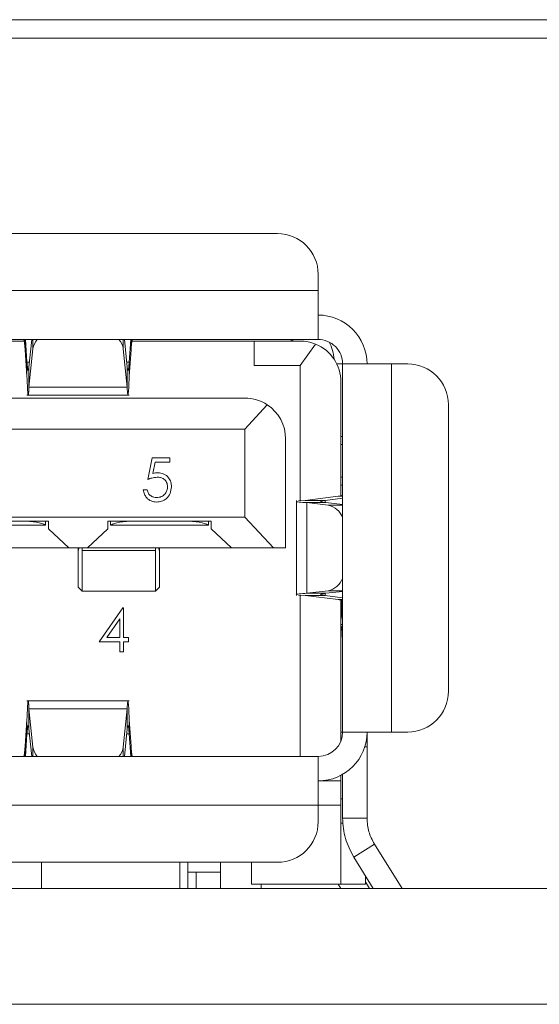
# Model space of a CAD drawing. Units: inches. Extents: x 0.4 to 16.6, y 0.2 to 10.8.
# Drawn here: x 7.6 to 7.8, y 5.5 to 5.8 of the extents above; entities that cross this region are included whole.
import ezdxf

# ---------------------------------------------------------------- set-up
doc = ezdxf.new("R2010")
doc.units = ezdxf.units.IN
doc.header["$MEASUREMENT"] = 0

msp = doc.modelspace()

# ---------------------------------------------------------------- linework, layer by layer
at = {"color": 7, "linetype": 'Continuous', "lineweight": 15}
for p, q in [((8.257287606119139, 5.811007673584329), (7.310620939452471, 5.811007673584329)), ((8.257287606119139, 5.805007673584328), (7.310620939452471, 5.805007673584328)), ((7.697609128430194, 5.742059261353359), (7.586060571998403, 5.742059261353359)), ((7.710732488008901, 5.728935901773307), (7.710732488008901, 5.723686557938055)), ((7.572937212418349, 5.723686557938055), (7.710732488008901, 5.723686557938055)), ((7.710732488008901, 5.723686557938055), (7.710732488008094, 5.707938526445223)), ((7.615931450382454, 5.707413592062021), (7.567952735352405, 5.707413592062021)), ((7.710732488008094, 5.707938526445223), (7.572937212418349, 5.707938526445223)), ((7.616226504777465, 5.704580860273495), (7.616226504769553, 5.707938526445223)), ((7.616827236543435, 5.700661370896484), (7.616309016821523, 5.707938526445223)), ((7.618368530944831, 5.707938526445223), (7.617464556579563, 5.699049982736077)), ((7.618717137361203, 5.704916266152762), (7.618717137361077, 5.707938526445223)), ((7.64789219561948, 5.70491626617322), (7.647892195619598, 5.707938526445223)), ((7.649144776375532, 5.699049982219217), (7.648240802016098, 5.707938526445223)), ((7.650300316123727, 5.707938526445223), (7.649782096428695, 5.700661370891101)), ((7.650382828195488, 5.707938526445223), (7.650382828198809, 5.704580860420037)), ((7.690128813382935, 5.707413592062021), (7.650677882591316, 5.707413592062021)), ((7.690128813382935, 5.699539576369106), (7.690128813382935, 5.707413592062021)), ((7.70495820979637, 5.707413592062021), (7.690128813384229, 5.707413592062021)), ((7.70989418933507, 5.706449947636293), (7.704958209793678, 5.699539576302347)), ((7.616226504777465, 5.704580860273495), (7.616827236538964, 5.696145021003578)), ((7.617464556578162, 5.692599966502897), (7.618717137361203, 5.704916266152762)), ((7.64914477635087, 5.692599966572139), (7.64789219561948, 5.70491626617322)), ((7.650382828198809, 5.704580860420037), (7.649782096432083, 5.696145020971601)), ((7.616827236538964, 5.696145021003578), (7.616827236543435, 5.700661370896484)), ((7.617628436472272, 5.700661370896354), (7.616827236543435, 5.700661370896484)), ((7.649782096428695, 5.700661370891101), (7.648980896441367, 5.700661370891232)), ((7.649782096432083, 5.696145020971601), (7.649782096428695, 5.700661370891101)), ((7.704958209793678, 5.699539576302347), (7.690128813382935, 5.699539576369106)), ((7.704958209793678, 5.699539576302347), (7.704958209793678, 5.655960296647384)), ((7.718606503756932, 5.700064510697191), (7.716742957468557, 5.700064510697191)), ((7.718606503756932, 5.581429340085594), (7.718606503756932, 5.700064510697191)), ((7.718606503756932, 5.700064510697191), (7.734354535251381, 5.700064510697191)), ((7.734354535251381, 5.700064510697191), (7.734354535251381, 5.581429340093516)), ((7.734354535251381, 5.700064510697191), (7.739603879085016, 5.700064510697191)), ((7.617464556579563, 5.699049982736077), (7.617464556578162, 5.692599966502897)), ((7.64914477635087, 5.692599966572139), (7.649144776375532, 5.699049982219217)), ((7.71808156937373, 5.657555722389406), (7.71808156937373, 5.694290232481968)), ((7.616827236538843, 5.689989300277243), (7.649782096434097, 5.689989300277243)), ((7.617464556578162, 5.692599966502897), (7.64914477635087, 5.692599966572139)), ((7.687110440764807, 5.689040888649947), (7.422018577247746, 5.689040888649947)), ((7.687110440762728, 5.679067135369107), (7.694327509393002, 5.686878208193002)), ((7.752727238665068, 5.594552699673568), (7.752727238665068, 5.686941151117138)), ((7.687110440762728, 5.679067135369107), (7.422018577249825, 5.679067135369107)), ((7.687110440762728, 5.679067135369107), (7.687110440765659, 5.650720678689932)), ((7.700233800344859, 5.640746925395353), (7.700233800344859, 5.675917529067202)), ((7.718606503764807, 5.676704930644697), (7.71808156937373, 5.676704930644697)), ((7.718081569384229, 5.674080258728687), (7.718606503756932, 5.674080258728687)), ((7.655755145966988, 5.662848531671263), (7.65717964739149, 5.669792976115708)), ((7.65717964739149, 5.669792976115708), (7.662877653089495, 5.669792976115708)), ((7.658153427662145, 5.668368474691206), (7.657405007968413, 5.664715407561577)), ((7.662877653089495, 5.668368474691206), (7.658153427662145, 5.668368474691206)), ((7.662877653089495, 5.669792976115708), (7.662877653089495, 5.668368474691206)), ((7.71808156937373, 5.663581571064914), (7.718606503756932, 5.663581571064914)), ((7.654330644542487, 5.659465340788072), (7.655577083288925, 5.659465340788072)), ((7.71808156937373, 5.66095689914496), (7.718606503756932, 5.660956899145144)), ((7.703704048271368, 5.656096215369107), (7.703704048271368, 5.625397635414927)), ((7.704372215810661, 5.655910324463595), (7.706552047546366, 5.656096215369107)), ((7.706552047490154, 5.656096215369107), (7.717182504634084, 5.657404472052624)), ((7.71300206359866, 5.656096215373469), (7.706552047490154, 5.656096215369107)), ((7.707042461399996, 5.655352651750705), (7.707042461273921, 5.626141199025632)), ((7.71396295997277, 5.654559186866158), (7.707042461399996, 5.655352651750705)), ((7.713247270750826, 5.655352651741852), (7.707042461399996, 5.655352651750705)), ((7.71300206359866, 5.656096215373469), (7.718606503756932, 5.656785936087458)), ((7.713002063546958, 5.655390446778853), (7.71300206359866, 5.656096215373469)), ((7.718606503756932, 5.654738192640919), (7.713247270750826, 5.655352651741852)), ((7.717182504634084, 5.657404472052624), (7.718606503756932, 5.657404472052706)), ((7.718606503756932, 5.654559186866158), (7.71396295997277, 5.654559186866158)), ((7.687110440765659, 5.650720678689932), (7.422018577246893, 5.650720678689932)), ((7.623724613993153, 5.64940834272497), (7.590391280653072, 5.649408342728472)), ((7.622821359912054, 5.649408342725065), (7.622821359912054, 5.648096006760182)), ((7.623724613993153, 5.64940834272497), (7.623724613993153, 5.646865790789096)), ((7.676218052313363, 5.64940834272497), (7.642884718967696, 5.649408342722738)), ((7.642884718959879, 5.646865790806639), (7.642884718967696, 5.649408342722738)), ((7.643787973088298, 5.648096006760182), (7.643787973088298, 5.649408342722799)), ((7.675314798221237, 5.64940834272491), (7.675314798221237, 5.648096006760182)), ((7.676218052313363, 5.64940834272497), (7.676218052313363, 5.646865790780542)), ((7.696325725723709, 5.640746925395353), (7.687110440765659, 5.650720678689932)), ((7.591366537550249, 5.648096006760182), (7.622749357102723, 5.648096006760182)), ((7.622749357102723, 5.648096006760182), (7.622821359912054, 5.648096006760182)), ((7.623724613993153, 5.646865790789096), (7.630286293798986, 5.640746925395353)), ((7.636323039255625, 5.640746925395353), (7.642884718959879, 5.646865790806639)), ((7.64385997587046, 5.648096006760182), (7.643787973088298, 5.648096006760182)), ((7.64385997587046, 5.648096006760182), (7.675242795422933, 5.648096006760182)), ((7.675242795422933, 5.648096006760182), (7.675314798221237, 5.648096006760182)), ((7.676218052313363, 5.646865790780542), (7.682779732101012, 5.640746925395353)), ((7.583829600806959, 5.640746925395353), (7.630286293798986, 5.640746925395353)), ((7.636323039255625, 5.640746925395353), (7.630286293798986, 5.640746925395353)), ((7.633304666479787, 5.64046072711158), (7.633316492491447, 5.640746925355463)), ((7.633304666449699, 5.640460727107163), (7.633304666447222, 5.640746925391237)), ((7.633304666490554, 5.639331138312053), (7.633304666480691, 5.640460727107163)), ((7.633304666501322, 5.628148500105032), (7.633304666490554, 5.639331138312053)), ((7.634635799585539, 5.640746925424539), (7.634617002353357, 5.639950397973376)), ((7.634617002415552, 5.639950397970536), (7.65823904969483, 5.639950398138843)), ((7.634617002415552, 5.639950397970536), (7.634617002477749, 5.626836164128606)), ((7.636323039255625, 5.640746925395353), (7.682779732101012, 5.640746925395353)), ((7.658239049758955, 5.639950397984675), (7.658220252521873, 5.640746925419999)), ((7.65823904963545, 5.626836164134238), (7.65823904969483, 5.639950398138843)), ((7.659539559623302, 5.640746925371824), (7.659551385606957, 5.640460727118842)), ((7.659551385646696, 5.640746925377965), (7.659551385645045, 5.640460727119004)), ((7.659551385612754, 5.640460727119004), (7.65955138560775, 5.639331138324337)), ((7.65955138560775, 5.639331138324337), (7.659551385646696, 5.628148500119762)), ((7.696325725723709, 5.640746925395353), (7.682779732101012, 5.640746925395353)), ((7.700233800344859, 5.640746925395353), (7.696325725723709, 5.640746925395353)), ((7.633304666501322, 5.628148500105032), (7.634617002477749, 5.626836164128606)), ((7.634617002477749, 5.626836164109264), (7.65823904963545, 5.626836164109264)), ((7.65823904963545, 5.626836164134238), (7.659551385646696, 5.628148500119762)), ((7.707042461273921, 5.626141199025632), (7.713962959999638, 5.626934663924967)), ((7.713247270684644, 5.626141199052972), (7.718606503756932, 5.62675565815229)), ((7.713962959999638, 5.626934663924967), (7.718606503756932, 5.626934663924983)), ((7.706552047546366, 5.6253976354216), (7.704372215810661, 5.625583526327111)), ((7.704958209793678, 5.625533554143322), (7.704958209793678, 5.573555324400265)), ((7.70655204748892, 5.625397635414927), (7.713002063588705, 5.62539763543036)), ((7.717182503954598, 5.624089378766138), (7.70655204748892, 5.625397635414927)), ((7.707042461273921, 5.626141199025632), (7.713247270684644, 5.626141199052972)), ((7.713002063588705, 5.62539763543036), (7.713002063546958, 5.626103404036637)), ((7.718606503756932, 5.624707914718657), (7.713002063588705, 5.62539763543036)), ((7.718606503756932, 5.624089378758598), (7.717182503954598, 5.624089378766138)), ((7.71808156937373, 5.578602481927041), (7.71808156937373, 5.623938128403905)), ((7.718352346854045, 5.620012017258871), (7.718352346854045, 5.623857188760476)), ((7.640147895881087, 5.610455581809014), (7.647729470845474, 5.6214954678489)), ((7.647729470845474, 5.6214954678489), (7.647982653715845, 5.6214954678489)), ((7.647982653715845, 5.6214954678489), (7.647982653715845, 5.611880083233515)), ((7.718352346854045, 5.620012017258871), (7.71808156937373, 5.620012017258871)), ((7.646736214969406, 5.617911956452889), (7.642596257704448, 5.611880083233515)), ((7.646736214969406, 5.611880083233515), (7.646736214969406, 5.617911956452889)), ((7.718606503756932, 5.616075009381362), (7.71808156937373, 5.616075009381785)), ((7.718606503756932, 5.615072928811172), (7.718338203170918, 5.615072928804653)), ((7.718338202939453, 5.615072928886145), (7.718606503520712, 5.610825665552833)), ((7.646736214969406, 5.610455581809014), (7.640147895881087, 5.610455581809014)), ((7.642596257704448, 5.611880083233515), (7.646736214969406, 5.611880083233515)), ((7.646736214969406, 5.607250453603886), (7.646736214969406, 5.610455581809014)), ((7.647982653715845, 5.611880083233515), (7.649585217818408, 5.611880083233515)), ((7.649585217818408, 5.610455581809014), (7.647982653715845, 5.610455581809014)), ((7.647982653715845, 5.610455581809014), (7.647982653715845, 5.607250453603886)), ((7.649585217818408, 5.611880083233515), (7.649585217818408, 5.610455581809014)), ((7.647982653715845, 5.607250453603886), (7.646736214969406, 5.607250453603886)), ((7.649782096434097, 5.591504550434723), (7.616827236539084, 5.591504550434723)), ((7.618717137348327, 5.576577584621853), (7.617464556541095, 5.588893884804691)), ((7.649144776392849, 5.588893884243194), (7.617464556541095, 5.588893884804691)), ((7.617464556541095, 5.588893884804691), (7.61746455656028, 5.582443868273188)), ((7.647892195608758, 5.576577584619587), (7.649144776392849, 5.588893884243194)), ((7.649144776385738, 5.582443868014556), (7.649144776392849, 5.588893884243194)), ((7.616827236545745, 5.585348829767379), (7.616226504775234, 5.576912990346279)), ((7.616827236539084, 5.580832479871255), (7.616827236545745, 5.585348829767379)), ((7.649782096430375, 5.580832479880566), (7.649782096434097, 5.585348829771251)), ((7.649782096434097, 5.585348829771251), (7.650382828173973, 5.576912990494949)), ((7.61746455656028, 5.582443868273188), (7.618368530939854, 5.573555324345485)), ((7.648240802026176, 5.573555324345485), (7.649144776385738, 5.582443868014556)), ((7.616309016849225, 5.573555324345485), (7.616827236539084, 5.580832479871255)), ((7.616827236539084, 5.580832479871255), (7.617628436476106, 5.580832479871482)), ((7.648980896495975, 5.580832479880338), (7.649782096430375, 5.580832479880566)), ((7.649782096430375, 5.580832479880566), (7.650300316149757, 5.573555324345485)), ((7.718606503756932, 5.581429340093516), (7.71808156937373, 5.581429340093516)), ((7.734354535251381, 5.581429340093516), (7.718606503756932, 5.581429340085594)), ((7.72648051949184, 5.576605860044867), (7.726480519504964, 5.581429340072892)), ((7.739603879085016, 5.581429340093516), (7.734354535251381, 5.581429340093516)), ((7.616226504777916, 5.573555324345485), (7.616226504775234, 5.576912990346279)), ((7.618717137350335, 5.573555324345485), (7.618717137348327, 5.576577584621853)), ((7.647892195608758, 5.573555324345485), (7.647892195608758, 5.576577584619587)), ((7.650382828173973, 5.576912990494949), (7.650382828198278, 5.573555324345485)), ((7.72572363660522, 5.576605860046489), (7.72648051949184, 5.576605860044867)), ((7.726480519452472, 5.553653497521338), (7.72648051949184, 5.576605860044867)), ((7.554826976197877, 5.573555324345485), (7.710732488008901, 5.573555324345485)), ((7.710732488008901, 5.573555324345485), (7.710732488008901, 5.557807292849422)), ((7.71808156937373, 5.565681308601127), (7.71808156937373, 5.567501256984412)), ((7.718606503704439, 5.553653497521338), (7.718606503704439, 5.567791144728021)), ((7.71808156937373, 5.565681308597452), (7.710732488005752, 5.565681308597452)), ((7.71808156937373, 5.557807292851398), (7.71808156937373, 5.56568130858927)), ((7.71808156937373, 5.559907030381442), (7.71860650371159, 5.559907030381495)), ((7.710732488008901, 5.557807292849422), (7.554826976197877, 5.557807292849422)), ((7.710732488008901, 5.557807292849422), (7.710732488008901, 5.552557949017401)), ((7.71808156937373, 5.557807292883017), (7.710732488008901, 5.557807292875668)), ((7.718081569376355, 5.53234797526412), (7.71808156937373, 5.557807292883017)), ((7.726480519452472, 5.553653497521338), (7.718606503704439, 5.553653497521338)), ((7.71808156937373, 5.552033014634199), (7.718834247669536, 5.552033014634199)), ((7.72219591879735, 5.541135719634854), (7.72887346284562, 5.54530831224719)), ((7.737793092958626, 5.531033920303489), (7.72887346284562, 5.54530831224719)), ((7.728508223639207, 5.531033920303489), (7.72219591879735, 5.541135719634854)), ((7.554826976197877, 5.539434589437349), (7.697609128428849, 5.539434589437349)), ((7.621493642864544, 5.539434589437349), (7.621493642864544, 5.53103392030349)), ((7.666113065436723, 5.531033920303489), (7.666113065436723, 5.539434589437349)), ((7.668737737352733, 5.536283264122728), (7.668737737352733, 5.539434589437349)), ((7.679236425016775, 5.53103392030349), (7.679236425016775, 5.539434589437349)), ((7.689210178297743, 5.539434589437349), (7.689210178297615, 5.53234797526412)), ((7.668737737352733, 5.53103392030349), (7.668737737352733, 5.536283264109604)), ((7.668737737352733, 5.536283264109604), (7.671362409268508, 5.536283264122387)), ((7.671362409268508, 5.536283264122387), (7.671362409268508, 5.53103392030349)), ((7.671362409268508, 5.536283264122387), (7.679236425016776, 5.536283264135511)), ((7.725955585121763, 5.535118995836876), (7.725955585121763, 5.53234797526412)), ((7.718081569376355, 5.53234797526412), (7.689210178297615, 5.53234797526412)), ((7.692359784596827, 5.53234797526412), (7.692359784596827, 5.53103392030349)), ((7.718009535947766, 5.531033920303489), (7.717188423269645, 5.53234797526412)), ((7.725955585121763, 5.53234797526412), (7.71808156937373, 5.53234797526412)), ((7.727294405271357, 5.531033920303489), (7.725955585121763, 5.533176480395354)), ((7.310620939452471, 5.531007673584329), (8.257287606119139, 5.531007673584329)), ((7.326218052313363, 5.531033920303489), (7.772412278035149, 5.531033920303489)), ((7.772412278035149, 5.531033920303489), (7.772412278035149, 5.531007673584329)), ((8.257287606119137, 5.493674340250997), (7.310620939452471, 5.493674340250997))]:
    msp.add_line(p, q, dxfattribs=at)
at = {"color": 7, "linetype": 'Continuous', "lineweight": 15, "flags": 128}
msp.add_lwpolyline([(7.703060658511334, 5.707413592062021), (7.701769944624044, 5.707787229501156), (7.700233800344052, 5.707938526443122)], dxfattribs=at)
at = {"color": 7, "linetype": 'Continuous', "lineweight": 15}
for centre, radius, start, end in [((7.697609128428849, 5.728935901773307), 0.01312335958005217, 0, 89.99999999412911), ((7.710732488008901, 5.700064510697191), 0.01574803149606296, 0, 90.000000005878), ((7.624200586779807, 5.704148602554342), 0.005536923778302775, 136.8051279482892, 172.0305875989618), ((7.642408745528334, 5.704148602312737), 0.005536924480683048, 7.969414121787237, 43.19486865703335), ((7.704958209793678, 5.694290232481968), 0.0131233595800523, 67.90634592388562, 89.9999999882466), ((7.704958209793678, 5.694290232481968), 0.0131233595800523, 0, 67.90634592388562), ((7.710732488008901, 5.700064510697191), 0.00787401574803237, 0, 90.00000000587475), ((7.70023380034486, 5.700064510697191), 0.01574803149606275, 5.277854516205991, 26.38432974937429), ((7.739603879085016, 5.686941151117138), 0.01312335958005217, 0, 90), ((7.687110440764807, 5.675917529069895), 0.01312335958005217, 56.63705997490957, 90), ((7.687110440764807, 5.675917529069895), 0.01312335958005217, 359.9999999882436, 56.63705997490957), ((7.712548424873805, 5.648233297154371), 0.006482113096198003, 20.83896664745843, 77.39541759333542), ((7.712415240482713, 5.633414399176876), 0.006662012056271143, 283.4337061696941, 338.3319092470199), ((7.730361767874828, 5.619872113597215), 0.01201023589647431, 179.3325634305752, 191.8271266871882), ((7.715289833930159, 5.614033751391788), 0.003220628001402608, 18.82404701718383, 29.90772565528514), ((7.739603879085016, 5.594552699673568), 0.01312335958005217, 270.0000000000008, 0), ((7.710732488008901, 5.581429340093516), 0.007874015748031482, 270.0000000000008, 359.9999999423583), ((7.710732488008901, 5.581429340093516), 0.01574803149606385, 270.0000000000008, 359.9999999710955), ((7.624200587026262, 5.57734524832601), 0.005536924049789231, 187.9694131125713, 223.1948706864804), ((7.642408746980604, 5.577345247864703), 0.005536922946502858, 316.8051251422501, 352.0305900855689), ((7.697609128428849, 5.552557949017401), 0.01312335958005217, 270.0000000000008, 0)]:
    msp.add_arc(centre, radius, start, end, dxfattribs=at)
for centre, major_axis, ratio, start_param, end_param in [((7.61532566386192, 5.64743983878118), (0.007874015748031482, 0), 0.2499999999999436, 0.339836909454123, 1.570796326397507), ((7.651283669111264, 5.64743983878118), (0.007874015748030594, 0), 0.2499999999999718, 1.570796326397507, 2.801755744135706), ((7.66781910218213, 5.64743983878118), (0.007874015748030594, 0), 0.2499999999999718, 0.3398369094541252, 1.570796326397394)]:
    msp.add_ellipse(centre, major_axis=major_axis, ratio=ratio, start_param=start_param, end_param=end_param, dxfattribs=at)
for points in [[(7.615763545882916, 5.707938526392728), (7.615802125791054, 5.707894937561896), (7.615879285607326, 5.707807759900231), (7.615995025331737, 5.707107674415503), (7.616110765056145, 5.706054629976971), (7.616187924872419, 5.705072117040234), (7.616226504780554, 5.704580860571865)], [(7.650382828170333, 5.704580860273697), (7.650421408080328, 5.705072116782882), (7.650498567900317, 5.706054629801251), (7.6506143076303, 5.707107674336553), (7.650730047360283, 5.707807759887524), (7.650807207180272, 5.70789493755766), (7.650845787090265, 5.707938526392728)], [(7.616827236546531, 5.700661370909892), (7.61688034654754, 5.700001015080923), (7.616986566549556, 5.698680303422982), (7.617092786551574, 5.698202102932383), (7.617145896552581, 5.697963002687083)], [(7.649463436420602, 5.697963002687083), (7.649516546421609, 5.698202102932383), (7.649622766423627, 5.698680303422982), (7.649728986425643, 5.700001015080923), (7.649782096426652, 5.700661370909892)], [(7.617145896562352, 5.690208610868999), (7.617092786558434, 5.690734631385457), (7.616986566550597, 5.691786672418373), (7.616880346542762, 5.694692238153624), (7.616827236538843, 5.696145021021251)], [(7.649782096434097, 5.69614502101391), (7.649728986427522, 5.694692238190979), (7.649622766414371, 5.691786672545115), (7.64951654640122, 5.690734631469082), (7.649463436394644, 5.690208610931065)], [(7.713002063647893, 5.656096215377833), (7.712585448690374, 5.656034251742974), (7.711752218775334, 5.655910324473257), (7.711461947968835, 5.655724433568682), (7.71188456283769, 5.655538542664106), (7.712793034722546, 5.655414615394389), (7.713247270664974, 5.655352651759531)], [(7.718606503678192, 5.65776097510664), (7.718542953587275, 5.657701557923787), (7.71841585340544, 5.657582723558082), (7.717593620498424, 5.657463889192379), (7.717182504044915, 5.657404472009526)], [(7.713247270664974, 5.626141199057423), (7.712793034722546, 5.626079235422564), (7.71188456283769, 5.625955308152848), (7.711461947968835, 5.625769417248272), (7.711752218775334, 5.625583526343696), (7.712585448690374, 5.625459599073979), (7.713002063647893, 5.62539763543912)], [(7.717182503818416, 5.624089378810448), (7.717593620336612, 5.624029961622718), (7.718415853373005, 5.623911127247258), (7.718542953576463, 5.623792292871798), (7.718606503678192, 5.623732875684068)], [(7.616827236539084, 5.585348829738392), (7.616880346541272, 5.586801612553209), (7.616986566545647, 5.589707178182844), (7.61709278655002, 5.590759219250478), (7.617145896552208, 5.591285239784296)], [(7.649463436410498, 5.591285239849029), (7.64951654641443, 5.590759219338313), (7.649622766422297, 5.589707178316882), (7.649728986430165, 5.586801612597888), (7.649782096434097, 5.585348829738392)], [(7.617145896552581, 5.583530848028825), (7.617092786551574, 5.583291747788854), (7.616986566549556, 5.58281354730891), (7.61688034654754, 5.58149283567229), (7.616827236546531, 5.58083247985398)], [(7.649782096426652, 5.58083247985398), (7.649728986425643, 5.58149283567229), (7.649622766423627, 5.58281354730891), (7.649516546421609, 5.583291747788854), (7.649463436420602, 5.583530848028825)], [(7.61622650480285, 5.576912990517013), (7.616187924892855, 5.576421734007828), (7.616110765072866, 5.575439220989457), (7.615995025342883, 5.574386176454154), (7.6158792856129, 5.573686090903182), (7.615802125792912, 5.573598913233046), (7.615763545882916, 5.573555324397979)], [(7.650845787090265, 5.573555324397979), (7.65080720718213, 5.57359891322881), (7.650730047365856, 5.573686090890476), (7.650614307641447, 5.574386176375204), (7.650498567917039, 5.575439220813736), (7.650421408100764, 5.576421733750473), (7.650382828192628, 5.576912990218842)], [(7.722195918719659, 5.541135719569891), (7.721157868134539, 5.5430959010477), (7.719081766964301, 5.547016264003314), (7.718764924756065, 5.551441086348663), (7.718606503651945, 5.553653497521338)], [(7.726480519399977, 5.553653497521338), (7.726586133469435, 5.552178556737574), (7.726797361608351, 5.549228675170046), (7.72818142905593, 5.546615099862223), (7.728873462779719, 5.545308312208313)]]:
    msp.add_open_spline(points, degree=3, dxfattribs=at)
for points, knots in [([(7.617216653461174, 5.697987805728288), (7.617246177825984, 5.697965870158616), (7.617328812191804, 5.6979044757171), (7.617411446557623, 5.698601802758803), (7.61746455655863, 5.699049982393523)], [0, 0, 0, 0, 0.3572891800894276, 1, 1, 1, 1]), ([(7.649144776414553, 5.699049982393523), (7.649197886415561, 5.698601802758803), (7.64928052078138, 5.6979044757171), (7.649363155147198, 5.697965870158616), (7.649392679512008, 5.697987805728288)], [0, 0, 0, 0, 0.6427108199105733, 1, 1, 1, 1]), ([(7.617464556585861, 5.692599966709619), (7.617411446581943, 5.691613971411499), (7.617328812207342, 5.690079851682472), (7.617246177832741, 5.690214919394801), (7.617216653462058, 5.690263177631466)], [0, 0, 0, 0, 0.6427107868201761, 1, 1, 1, 1]), ([(7.649392679478983, 5.690263177623578), (7.649363155110962, 5.690214919370835), (7.649280520736363, 5.690079851601332), (7.649197886361765, 5.691613971096962), (7.649144776355191, 5.692599966294451)], [0, 0, 0, 0, 0.3572891809936335, 1, 1, 1, 1]), ([(7.657405007968413, 5.664715407561577), (7.657705380298744, 5.664798115266036), (7.658241697986394, 5.664945790668618), (7.658796764976291, 5.664973217682427), (7.659040958823114, 5.664985283808015)], [0, 0, 0, 0, 0.5600641881632024, 1, 1, 1, 1]), ([(7.659040958823114, 5.664985283808015), (7.659705142109005, 5.664914822907466), (7.661032675768733, 5.664773989467117), (7.662492929701657, 5.663523835904657), (7.663305971899044, 5.662003278740242), (7.663376527789937, 5.660962709713485), (7.663411841123684, 5.660441903288072)], [0, 0, 0, 0, 0.2796881013873041, 0.5590254628568347, 0.7792915544457126, 1, 1, 1, 1]), ([(7.658815598246191, 5.663560782383513), (7.658227398318537, 5.663499814141643), (7.657175945085928, 5.663390828655607), (7.656189678908653, 5.663014386154646), (7.655755145966988, 5.662848531671263)], [0, 0, 0, 0, 0.5594161579528495, 1, 1, 1, 1]), ([(7.662165402377244, 5.660494765645622), (7.662114022947249, 5.66097532832236), (7.662011348838646, 5.661935660978185), (7.661075472187448, 5.662978385390401), (7.659943432540275, 5.663495429646756), (7.659191839475668, 5.663538980959176), (7.658815598246191, 5.663560782383513)], [0, 0, 0, 0, 0.279538969023686, 0.5586168329831385, 0.7790472620763079, 1, 1, 1, 1]), ([(7.65856797983451, 5.655547961870693), (7.657972554135466, 5.655608872280304), (7.656782192276699, 5.655730643020999), (7.655436233131944, 5.656793471627942), (7.654603652289695, 5.658089494429154), (7.654421682677379, 5.659006546165234), (7.654330644542487, 5.659465340788072)], [0, 0, 0, 0, 0.2796245285185875, 0.559019158995095, 0.7793803439134712, 1, 1, 1, 1]), ([(7.655577083288925, 5.659465340788072), (7.655684527211387, 5.659072971167732), (7.655899056474614, 5.658289541415404), (7.656747470512228, 5.657495669121487), (7.657692409753378, 5.657053454821889), (7.658324348717051, 5.656999460447894), (7.658640317797472, 5.656972463295194)], [0, 0, 0, 0, 0.2800501744345895, 0.5591657137139786, 0.7795831368803834, 1, 1, 1, 1]), ([(7.663411841123684, 5.660441903288072), (7.663330528540591, 5.659721355574761), (7.663168036249297, 5.658281437612868), (7.661920269412864, 5.656606351832991), (7.660270114710306, 5.655677131316993), (7.659135721854269, 5.655591045954908), (7.65856797983451, 5.655547961870693)], [0, 0, 0, 0, 0.2798641432854244, 0.5592709536949367, 0.7794235060773524, 1, 1, 1, 1]), ([(7.658640317797472, 5.656972463295194), (7.659160624461699, 5.657033542480544), (7.660201466809717, 5.65715572773602), (7.661361549495718, 5.658105176863818), (7.662067256837399, 5.659266567621617), (7.662132675382406, 5.660085218452172), (7.662165402377244, 5.660494765645622)], [0, 0, 0, 0, 0.2796170238098111, 0.5593571245928759, 0.779559189094441, 1, 1, 1, 1]), ([(7.707042461573314, 5.655352651747059), (7.706166930181271, 5.65541461538223), (7.704415867397188, 5.655538542652571), (7.70348652019833, 5.655667529732312), (7.703744118225845, 5.655734553176882), (7.703763565106399, 5.655739612986282)], [0, 0, 0, 0, 0.4803863712176824, 0.9607727424353625, 1, 1, 1, 1]), ([(7.633637443293788, 5.640746925375932), (7.633514414556809, 5.640454682565354), (7.633331682176332, 5.640020619550758), (7.633311319515456, 5.639500933799827), (7.633304666479785, 5.639331138316813)], [0, 0, 0, 0, 0.6732727755010809, 0.9999999999999999, 0.9999999999999999, 0.9999999999999999, 0.9999999999999999]), ([(7.659218608782929, 5.640746925382262), (7.65931543825075, 5.640529922927864), (7.659505479588574, 5.640104025340345), (7.659536279031994, 5.639585476990719), (7.659551385606957, 5.639331138319408)], [0, 0, 0, 0, 0.5095179234585697, 1, 1, 1, 1]), ([(7.703763565106399, 5.625754237804425), (7.703744118225845, 5.625759297613825), (7.70348652019833, 5.625826321058395), (7.704415867397188, 5.625955308138136), (7.706166930181271, 5.626079235408477), (7.707042461573314, 5.626141199043648)], [0, 0, 0, 0, 0.03922725756464015, 0.5196136287823189, 0.9999999999999999, 0.9999999999999999, 0.9999999999999999, 0.9999999999999999]), ([(7.617216653461637, 5.591230673089973), (7.617246177827348, 5.591278931341897), (7.617328812195247, 5.591413999108727), (7.617411446563144, 5.589879879616031), (7.617464556565332, 5.58889388442196)], [0, 0, 0, 0, 0.3572891819941787, 1, 1, 1, 1]), ([(7.649144776386896, 5.588893883994321), (7.649197886390829, 5.589879879291591), (7.649280520765742, 5.59141399902462), (7.649363155140653, 5.591278931317319), (7.649392679511631, 5.59123067308215)], [0, 0, 0, 0, 0.642710784589757, 1, 1, 1, 1]), ([(7.61746455655863, 5.582443868327375), (7.617411446557623, 5.582892047956899), (7.617328812191506, 5.583589374993031), (7.617246177825389, 5.58352798055454), (7.617216653460281, 5.583506044985808)], [0, 0, 0, 0, 0.6427108175951389, 0.9999999999999999, 0.9999999999999999, 0.9999999999999999, 0.9999999999999999]), ([(7.649392679512902, 5.583506044985808), (7.649363155147793, 5.58352798055454), (7.649280520781677, 5.58358937499303), (7.649197886415561, 5.582892047956899), (7.649144776414553, 5.582443868327375)], [0, 0, 0, 0, 0.3572891824048621, 1, 1, 1, 1])]:
    msp.add_open_spline(points, degree=3, knots=knots, dxfattribs=at)

doc.saveas('drawing.dxf')
